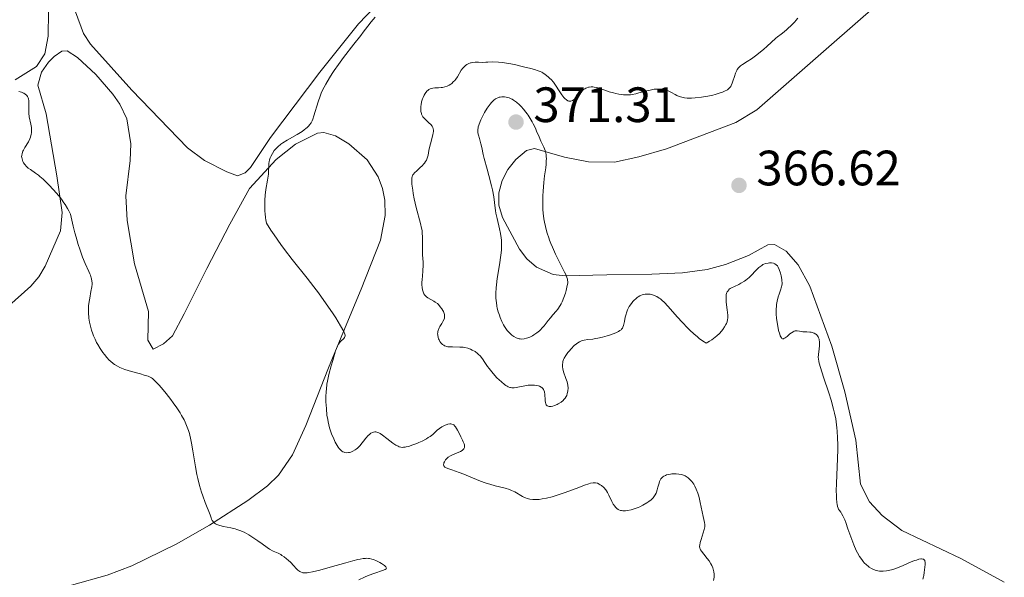
# Model space of a CAD drawing. Units: metres. Extents: x 629024 to 632507, y 4669472 to 4671848.
# Drawn here: x 632106 to 632305, y 4671413 to 4671526 of the extents above; entities that cross this region are included whole.
import ezdxf

# ---------------------------------------------------------------- set-up
doc = ezdxf.new("R2010")
doc.units = ezdxf.units.M
doc.header["$MEASUREMENT"] = 0
for name, color, linetype, lineweight in [('Cota de punto acotado terreno', 7, 'Continuous', 0), ('Curva de nivel intermedia', 30, 'Continuous', 0), ('Línea de cambio de uso (parcela vista)', 92, 'Continuous', 0), ('Punto acotado terreno (símbolo)', 7, 'Continuous', 0)]:
    doc.layers.add(name, color=color, linetype=linetype, lineweight=lineweight)
doc.styles.add('Style-Arial', font='arial.ttf')

# ---------------------------------------------------------------- blocks, each defined once
blk = doc.blocks.new('5PATER')
at = {"layer": 'Punto acotado terreno (símbolo)', "linetype": 'Continuous', "lineweight": 0}
h = blk.add_hatch(color=51, dxfattribs=at)
edge = h.paths.add_edge_path()
edge.add_ellipse((0, 0), major_axis=(-0.11, -0.111), ratio=0.999422, start_angle=0, end_angle=360)

msp = doc.modelspace()

# ---------------------------------------------------------------- linework, layer by layer
at = {"layer": 'Curva de nivel intermedia', "color": 30, "linetype": 'Continuous', "lineweight": 0, "flags": 128}
for points, elevation in [([(632177.79, 4671526.03), (632177.01, 4671525.11), (632176.32, 4671524.24), (632175.41, 4671523.03), (632174.9, 4671522.36), (632173.51, 4671520.59), (632171.41, 4671517.89), (632170.38, 4671516.5), (632169.53, 4671515.28), (632169.13, 4671514.68), (632168.57, 4671513.8), (632167.82, 4671512.52), (632167.19, 4671511.28), (632166.92, 4671510.68), (632166.68, 4671510.09), (632166.29, 4671508.96), (632165.46, 4671506.1), (632165.23, 4671505.44), (632165.09, 4671505.14), (632164.86, 4671504.71), (632164.58, 4671504.31), (632164.42, 4671504.12), (632164.05, 4671503.74), (632163.83, 4671503.55), (632163.46, 4671503.27), (632163.05, 4671502.98), (632162.09, 4671502.39), (632160.06, 4671501.22), (632159.16, 4671500.66), (632158.78, 4671500.4), (632158.16, 4671499.89), (632157.7, 4671499.41), (632157.45, 4671499.1), (632157.07, 4671498.5)], 360), ([(632263.06, 4671525.81), (632262.71, 4671525.38), (632262.45, 4671525.1), (632261.92, 4671524.58), (632260.84, 4671523.52), (632260.31, 4671523.05), (632259.75, 4671522.63), (632259, 4671522.09), (632258.64, 4671521.8), (632256.83, 4671520.1), (632256.21, 4671519.56), (632254.78, 4671518.43), (632253.73, 4671517.66), (632252.83, 4671517.07), (632251.9, 4671516.48), (632251.53, 4671516.22), (632251.23, 4671515.95), (632251.1, 4671515.81), (632250.87, 4671515.51), (632250.74, 4671515.28), (632250.5, 4671514.77), (632250.28, 4671514.08), (632249.99, 4671513.12), (632249.86, 4671512.69), (632249.65, 4671512.22), (632249.54, 4671512.02), (632249.32, 4671511.76), (632249.19, 4671511.64), (632248.86, 4671511.4), (632248.27, 4671511.08), (632247.9, 4671510.92), (632247.22, 4671510.67), (632246.39, 4671510.42), (632245.9, 4671510.3), (632244.94, 4671510.09), (632244.42, 4671510), (632243.62, 4671509.87), (632242.4, 4671509.73), (632241.62, 4671509.69), (632241.25, 4671509.69), (632240.72, 4671509.71)], 365), ([(632240.72, 4671509.71), (632240.24, 4671509.77), (632239.94, 4671509.83), (632239.4, 4671509.97), (632239.15, 4671510.05), (632238.7, 4671510.24), (632238.3, 4671510.44), (632237.59, 4671510.82), (632236.89, 4671511.15), (632236.44, 4671511.3), (632236.15, 4671511.38), (632235.57, 4671511.48), (632234.95, 4671511.52), (632234.62, 4671511.52), (632234.11, 4671511.48), (632233.26, 4671511.34), (632232.31, 4671511.11), (632231.02, 4671510.74), (632230.4, 4671510.58), (632229.65, 4671510.43), (632229.29, 4671510.38), (632228.76, 4671510.34), (632228.21, 4671510.35), (632227.92, 4671510.38), (632226.99, 4671510.51), (632226.33, 4671510.64), (632225.9, 4671510.75), (632225.04, 4671511), (632224.13, 4671511.32), (632223, 4671511.71), (632222.45, 4671511.86), (632221.96, 4671511.94), (632221.72, 4671511.96), (632221.36, 4671511.97), (632221, 4671511.94), (632220.83, 4671511.9), (632220.49, 4671511.8), (632220.32, 4671511.73), (632220.08, 4671511.6), (632219.85, 4671511.43), (632219.4, 4671511.03), (632218.99, 4671510.58), (632218.48, 4671509.99), (632218.25, 4671509.73), (632217.95, 4671509.45), (632217.81, 4671509.34), (632217.6, 4671509.21), (632217.3, 4671509.1), (632217.15, 4671509.09), (632216.85, 4671509.12), (632216.7, 4671509.17), (632216.4, 4671509.34), (632216.09, 4671509.6), (632215.88, 4671509.81), (632215.46, 4671510.36), (632214.95, 4671511.14), (632214.19, 4671512.32), (632213.75, 4671512.92), (632213.31, 4671513.43), (632213.07, 4671513.67), (632212.69, 4671514.02), (632212.08, 4671514.49), (632211.64, 4671514.78), (632211.41, 4671514.91), (632211.06, 4671515.08), (632210.7, 4671515.24), (632209.94, 4671515.5), (632209.18, 4671515.7), (632207.74, 4671516.02), (632205.89, 4671516.49), (632204.74, 4671516.71), (632203.42, 4671516.89), (632202.66, 4671516.96), (632201.43, 4671517), (632200.55, 4671516.98), (632200.1, 4671516.95), (632199.42, 4671516.88), (632198.68, 4671516.93), (632198.25, 4671516.94), (632197.98, 4671516.93), (632197.51, 4671516.89), (632197.2, 4671516.83), (632197.02, 4671516.79), (632196.68, 4671516.68), (632196.27, 4671516.47), (632196.05, 4671516.31), (632195.68, 4671515.96), (632195.5, 4671515.75), (632195.18, 4671515.32), (632194.4, 4671514.03), (632194.05, 4671513.52), (632193.86, 4671513.28), (632193.57, 4671512.96), (632193.24, 4671512.67), (632193.07, 4671512.53), (632192.75, 4671512.32), (632192.58, 4671512.23), (632192.31, 4671512.1), (632191.87, 4671511.95), (632191.39, 4671511.85), (632191.13, 4671511.82)], 365), ([(632191.13, 4671511.82), (632190.58, 4671511.8), (632189.82, 4671511.76), (632189.44, 4671511.72), (632189.07, 4671511.63), (632188.9, 4671511.56), (632188.65, 4671511.44), (632188.42, 4671511.27), (632188.27, 4671511.14), (632188, 4671510.83), (632187.88, 4671510.66), (632187.66, 4671510.28), (632187.47, 4671509.86), (632187.36, 4671509.57), (632187.18, 4671508.98), (632187.06, 4671508.38), (632187.02, 4671508.08), (632186.99, 4671507.64), (632187.01, 4671507.22), (632187.03, 4671507.01), (632187.12, 4671506.62), (632187.18, 4671506.44), (632187.3, 4671506.17), (632187.45, 4671505.93), (632187.57, 4671505.77), (632187.82, 4671505.49), (632188.1, 4671505.22), (632188.66, 4671504.74), (632189.03, 4671504.4), (632189.3, 4671504.06), (632189.4, 4671503.88), (632189.45, 4671503.76), (632189.52, 4671503.51), (632189.55, 4671503.23), (632189.56, 4671503.04), (632189.51, 4671502.61), (632189.46, 4671502.34), (632189.31, 4671501.75), (632188.94, 4671500.45), (632188.78, 4671499.77), (632188.65, 4671499.1), (632188.49, 4671498.22), (632188.38, 4671497.79), (632188.23, 4671497.38), (632188.13, 4671497.18), (632187.97, 4671496.88), (632187.76, 4671496.59), (632187.61, 4671496.41), (632187.27, 4671496.04), (632186.91, 4671495.7), (632186.19, 4671495.06), (632185.74, 4671494.62), (632185.52, 4671494.35), (632185.43, 4671494.22), (632185.32, 4671494.02), (632185.27, 4671493.88), (632185.2, 4671493.57), (632185.17, 4671493.23), (632185.17, 4671492.97), (632185.22, 4671492.35), (632185.38, 4671491.16), (632185.49, 4671490.47), (632185.7, 4671489.36), (632186.09, 4671487.64), (632186.96, 4671484.41), (632187.18, 4671483.43), (632187.26, 4671482.96), (632187.31, 4671482.5), (632187.37, 4671481.62), (632187.37, 4671480.78), (632187.34, 4671479.71), (632187.34, 4671479.19), (632187.37, 4671478.05), (632187.46, 4671476.6), (632187.48, 4671475.91), (632187.44, 4671474.94), (632187.33, 4671473.74), (632187.28, 4671473.16), (632187.25, 4671472.4), (632187.25, 4671472.03), (632187.28, 4671471.51), (632187.35, 4671471.03), (632187.4, 4671470.81), (632187.54, 4671470.41), (632187.63, 4671470.24), (632187.84, 4671469.92), (632188.01, 4671469.72), (632188.14, 4671469.61), (632188.44, 4671469.39), (632189.03, 4671469.06), (632189.62, 4671468.74), (632189.92, 4671468.56), (632190.36, 4671468.24), (632190.57, 4671468.04), (632190.95, 4671467.61), (632191.28, 4671467.15), (632191.46, 4671466.83), (632191.56, 4671466.63), (632191.72, 4671466.24), (632191.77, 4671466.04), (632191.82, 4671465.67)], 365), ([(632105.91, 4671511.05), (632106.42, 4671510.91), (632106.72, 4671510.79), (632106.89, 4671510.7), (632107.2, 4671510.51), (632107.45, 4671510.31), (632107.55, 4671510.2), (632107.67, 4671510.03), (632107.8, 4671509.74), (632107.85, 4671509.57)], 355), ([(632212.09, 4671499.13), (632211.84, 4671499.83), (632211.25, 4671501.04), (632210.86, 4671501.9), (632210.38, 4671503.06), (632210.12, 4671503.67), (632209.71, 4671504.52), (632209.48, 4671504.95), (632209.1, 4671505.61), (632208.68, 4671506.25), (632208.46, 4671506.56), (632208.22, 4671506.87), (632207.73, 4671507.46), (632207.23, 4671508), (632206.9, 4671508.32), (632206.3, 4671508.86), (632205.74, 4671509.29), (632205.42, 4671509.49), (632205.22, 4671509.59), (632204.83, 4671509.75), (632204.43, 4671509.86), (632204.22, 4671509.9), (632203.9, 4671509.94), (632203.36, 4671509.94), (632203.01, 4671509.91), (632202.82, 4671509.87), (632202.54, 4671509.78), (632202.23, 4671509.63), (632202.07, 4671509.53), (632201.74, 4671509.28), (632201.56, 4671509.12), (632201.29, 4671508.83), (632201.01, 4671508.49), (632200.43, 4671507.69), (632199.87, 4671506.77), (632199.53, 4671506.15), (632199.13, 4671505.35), (632198.97, 4671504.98), (632198.7, 4671504.25), (632198.61, 4671503.93), (632198.57, 4671503.72), (632198.53, 4671503.34), (632198.53, 4671502.97), (632198.55, 4671502.72), (632198.65, 4671502.21), (632198.83, 4671501.57), (632199.14, 4671500.46), (632199.33, 4671499.73), (632199.62, 4671498.34), (632199.77, 4671497.49), (632200.41, 4671495.34), (632200.75, 4671494.1), (632201.27, 4671492.03), (632201.46, 4671491.17), (632201.73, 4671489.76), (632201.9, 4671488.66), (632202.03, 4671487.52), (632202.09, 4671487.01), (632202.18, 4671486.46), (632202.4, 4671485.38), (632202.89, 4671483.35), (632203.1, 4671482.4), (632203.24, 4671481.5), (632203.28, 4671481.05), (632203.31, 4671480.12), (632203.29, 4671479.47), (632203.26, 4671479.01), (632203.15, 4671478.02), (632202.86, 4671476.08), (632202.43, 4671473.33), (632202.26, 4671472.04), (632202.2, 4671471.45), (632202.15, 4671470.37), (632202.16, 4671469.41), (632202.21, 4671468.81), (632202.25, 4671468.44), (632202.37, 4671467.72), (632202.45, 4671467.33), (632202.65, 4671466.58), (632202.88, 4671465.88), (632203.04, 4671465.44), (632203.38, 4671464.64), (632203.71, 4671463.94), (632203.89, 4671463.62), (632204.16, 4671463.19), (632204.46, 4671462.78), (632204.63, 4671462.59), (632205.12, 4671462.11), (632205.39, 4671461.89), (632205.81, 4671461.59), (632206.25, 4671461.36), (632206.47, 4671461.26), (632206.87, 4671461.15), (632207.07, 4671461.11), (632207.37, 4671461.09), (632207.85, 4671461.12), (632208.36, 4671461.24), (632208.63, 4671461.33), (632209.01, 4671461.49), (632209.53, 4671461.76), (632209.8, 4671461.92)], 370), ([(632107.85, 4671509.57), (632107.9, 4671509.16), (632107.91, 4671508.39), (632107.9, 4671507.23), (632107.91, 4671506.66), (632108, 4671505.9), (632108.31, 4671504.47), (632108.43, 4671503.75), (632108.46, 4671503.36), (632108.45, 4671502.76), (632108.4, 4671502.35), (632108.35, 4671502.14), (632108.26, 4671501.83), (632108.14, 4671501.51), (632107.84, 4671500.89), (632107.12, 4671499.72), (632106.82, 4671499.2), (632106.71, 4671498.97), (632106.55, 4671498.54), (632106.48, 4671498.15), (632106.47, 4671497.91), (632106.49, 4671497.75), (632106.55, 4671497.42), (632106.73, 4671496.92), (632106.86, 4671496.67), (632107.11, 4671496.29), (632107.42, 4671495.93), (632107.6, 4671495.76), (632107.79, 4671495.59), (632108.23, 4671495.27), (632109.28, 4671494.57), (632109.86, 4671494.14), (632110.17, 4671493.89), (632110.81, 4671493.34), (632111.48, 4671492.7), (632111.94, 4671492.23), (632112.93, 4671491.18), (632113.97, 4671489.98), (632114.5, 4671489.31), (632115.01, 4671488.59), (632115.27, 4671488.21), (632115.75, 4671487.4), (632115.98, 4671486.97), (632116.31, 4671486.29), (632116.86, 4671483.89), (632117.22, 4671482.5), (632117.45, 4671481.66), (632117.88, 4671480.16), (632118.19, 4671479.19), (632118.77, 4671477.58), (632119.27, 4671476.36), (632120.05, 4671474.7), (632120.25, 4671474.23), (632120.36, 4671473.95), (632120.53, 4671473.44), (632120.58, 4671473.21), (632120.66, 4671472.79), (632120.68, 4671472.41), (632120.67, 4671472.16), (632120.62, 4671471.65), (632120.46, 4671470.7), (632120.21, 4671469.33), (632120.09, 4671468.66), (632119.98, 4671467.79), (632119.95, 4671467.37), (632119.93, 4671466.72), (632119.97, 4671466.03), (632120, 4671465.67), (632120.05, 4671465.29), (632120.19, 4671464.5), (632120.31, 4671463.96), (632120.6, 4671462.88), (632120.86, 4671462.11), (632121, 4671461.75), (632121.29, 4671461.06), (632121.61, 4671460.42), (632121.83, 4671460.01), (632122.33, 4671459.19), (632122.88, 4671458.37), (632123.17, 4671457.96), (632123.64, 4671457.38), (632124.14, 4671456.85), (632124.4, 4671456.6), (632124.93, 4671456.15), (632125.22, 4671455.96), (632125.83, 4671455.59), (632126.28, 4671455.37), (632126.6, 4671455.23), (632127.3, 4671454.97), (632128.64, 4671454.54), (632130.44, 4671454.04), (632131.2, 4671453.83), (632131.97, 4671453.57), (632132.27, 4671453.45), (632132.66, 4671453.23), (632132.85, 4671453.1), (632133.23, 4671452.78), (632133.82, 4671452.21), (632134.15, 4671451.85), (632134.71, 4671451.23), (632135.65, 4671450.1)], 355), ([(632157.07, 4671498.5), (632156.77, 4671497.93), (632156.65, 4671497.65), (632156.51, 4671497.23), (632156.41, 4671496.82), (632156.38, 4671496.61), (632156.34, 4671495.98), (632156.31, 4671494.97), (632156.26, 4671494.34), (632156.08, 4671493.17), (632155.77, 4671491.23), (632155.63, 4671490.13), (632155.55, 4671489.08), (632155.52, 4671488.53), (632155.51, 4671487.7), (632155.55, 4671486.85), (632155.58, 4671486.42), (632155.69, 4671485.56), (632155.77, 4671485.13), (632155.91, 4671484.48), (632156.77, 4671483.07), (632157.41, 4671482.11), (632158.8, 4671480.14), (632159.54, 4671479.14), (632161.06, 4671477.16), (632164.08, 4671473.36), (632165.45, 4671471.61), (632166.37, 4671470.4), (632167.94, 4671468.22), (632169.19, 4671466.39), (632169.85, 4671465.36), (632170.83, 4671463.74), (632171.47, 4671462.58), (632171.67, 4671462.1), (632171.72, 4671461.87), (632171.73, 4671461.74), (632171.68, 4671461.53), (632171.62, 4671461.42), (632171.45, 4671461.2), (632170.78, 4671460.58), (632170.51, 4671460.26), (632170.38, 4671460.06), (632170.18, 4671459.66), (632169.83, 4671458.73), (632169.23, 4671456.79), (632168.91, 4671455.66), (632168.48, 4671453.96), (632168.19, 4671452.6), (632168.08, 4671451.95), (632167.97, 4671450.98), (632167.93, 4671450.48), (632167.88, 4671449.42), (632167.88, 4671448.38), (632167.9, 4671447.84), (632167.95, 4671447), (632168.08, 4671445.7), (632168.22, 4671444.84), (632168.3, 4671444.41), (632168.44, 4671443.77), (632168.61, 4671443.16), (632168.73, 4671442.75), (632169.01, 4671441.98), (632169.45, 4671440.93), (632169.76, 4671440.3), (632169.96, 4671439.93), (632170.36, 4671439.3), (632170.57, 4671439.01), (632170.7, 4671438.85), (632170.95, 4671438.59), (632171.07, 4671438.48), (632171.31, 4671438.33), (632171.55, 4671438.23), (632171.71, 4671438.19), (632172.04, 4671438.15), (632172.4, 4671438.17), (632172.59, 4671438.2), (632172.88, 4671438.26), (632173.32, 4671438.44), (632173.78, 4671438.71), (632174, 4671438.88), (632174.23, 4671439.09), (632174.68, 4671439.56), (632175.92, 4671441.11), (632176.4, 4671441.64), (632176.63, 4671441.85), (632176.96, 4671442.1), (632177.29, 4671442.26), (632177.46, 4671442.31), (632177.76, 4671442.34), (632177.91, 4671442.33), (632178.16, 4671442.29), (632178.56, 4671442.13), (632178.78, 4671442.02), (632179.27, 4671441.7), (632180.14, 4671441.05), (632181.38, 4671440.09), (632181.96, 4671439.7), (632182.43, 4671439.44), (632182.66, 4671439.35), (632183, 4671439.26), (632183.35, 4671439.23)], 360), ([(632209.8, 4671461.92), (632210.39, 4671462.32), (632210.95, 4671462.77), (632211.21, 4671463), (632211.45, 4671463.25), (632211.9, 4671463.77), (632212.74, 4671464.85), (632213.18, 4671465.4), (632213.65, 4671465.95), (632214.31, 4671466.72), (632214.64, 4671467.14), (632215.11, 4671467.83), (632215.33, 4671468.2), (632215.53, 4671468.6), (632215.89, 4671469.45), (632216.19, 4671470.32), (632216.35, 4671470.88), (632216.57, 4671471.86), (632216.65, 4671472.39), (632216.66, 4671472.62), (632216.64, 4671472.97), (632216.61, 4671473.14), (632216.5, 4671473.52), (632216.38, 4671473.83), (632216.03, 4671474.61), (632214.22, 4671478.21), (632213.57, 4671479.63), (632213.27, 4671480.34), (632212.99, 4671481.05), (632212.82, 4671481.51), (632212.52, 4671482.43), (632212.39, 4671482.89), (632212.16, 4671483.8), (632211.97, 4671484.7), (632211.86, 4671485.31), (632211.71, 4671486.52), (632211.66, 4671487.21), (632211.61, 4671488.6), (632211.63, 4671489.98), (632211.68, 4671490.9), (632211.84, 4671492.7), (632212, 4671494), (632212.21, 4671495.63), (632212.29, 4671496.39), (632212.33, 4671497.1), (632212.34, 4671497.43), (632212.32, 4671497.9), (632212.27, 4671498.35), (632212.22, 4671498.62), (632212.09, 4671499.13)], 370), ([(632252.29, 4671472.75), (632252.61, 4671472.99), (632253.23, 4671473.51), (632253.8, 4671474.07), (632254.49, 4671474.79), (632254.8, 4671475.11), (632255.22, 4671475.51), (632255.42, 4671475.68), (632255.79, 4671475.96), (632256.04, 4671476.1), (632256.21, 4671476.18), (632256.55, 4671476.31), (632257.09, 4671476.43), (632257.36, 4671476.46), (632257.77, 4671476.46), (632258.14, 4671476.4), (632258.31, 4671476.34), (632258.46, 4671476.28), (632258.73, 4671476.09), (632258.96, 4671475.83), (632259.09, 4671475.62), (632259.33, 4671475.09), (632259.57, 4671474.35), (632259.7, 4671473.81), (632259.84, 4671473.12), (632259.88, 4671472.81), (632259.91, 4671472.4), (632259.91, 4671472.22), (632259.87, 4671471.86), (632259.81, 4671471.6), (632259.61, 4671470.98), (632259.31, 4671470.14), (632259.14, 4671469.62), (632258.91, 4671468.74), (632258.8, 4671468.07), (632258.76, 4671467.71), (632258.72, 4671467.14), (632258.71, 4671466.54), (632258.73, 4671466.13), (632258.79, 4671465.28), (632258.96, 4671464.04), (632259.1, 4671463.27), (632259.2, 4671462.81), (632259.42, 4671462.04), (632259.54, 4671461.72), (632259.62, 4671461.55), (632259.77, 4671461.3), (632259.85, 4671461.22), (632260, 4671461.14), (632260.16, 4671461.14), (632260.27, 4671461.17), (632260.5, 4671461.3), (632260.91, 4671461.63), (632261.5, 4671462.13), (632261.78, 4671462.35), (632262.13, 4671462.57), (632262.31, 4671462.65), (632262.56, 4671462.73), (632262.69, 4671462.75), (632262.96, 4671462.76), (632263.4, 4671462.7), (632264.08, 4671462.57), (632264.47, 4671462.53), (632264.89, 4671462.51), (632265.49, 4671462.48), (632265.78, 4671462.45), (632266.2, 4671462.36), (632266.4, 4671462.29), (632266.71, 4671462.1), (632266.85, 4671461.98), (632267.03, 4671461.76), (632267.19, 4671461.5), (632267.25, 4671461.36), (632267.36, 4671461.05), (632267.4, 4671460.88), (632267.44, 4671460.62), (632267.46, 4671460.33), (632267.45, 4671459.72), (632267.4, 4671459.09), (632267.25, 4671457.97), (632267.2, 4671457.39), (632267.22, 4671457.1), (632267.31, 4671456.56), (632267.4, 4671456.22), (632267.66, 4671455.33), (632268.28, 4671453.4), (632269.31, 4671450.26), (632269.79, 4671448.74), (632270.3, 4671446.96), (632270.49, 4671446.14), (632270.73, 4671444.96), (632270.82, 4671444.37), (632270.97, 4671443.14), (632271.02, 4671442.49), (632271.1, 4671441.12), (632271.13, 4671439.71), (632271.14, 4671438.77), (632271.11, 4671436.96), (632270.85, 4671431.93), (632270.83, 4671430.45), (632270.86, 4671429.54)], 365), ([(632215.57, 4671455.69), (632215.58, 4671455.98), (632215.64, 4671456.36), (632215.69, 4671456.55), (632215.83, 4671456.93), (632215.95, 4671457.2), (632216.28, 4671457.76), (632216.7, 4671458.36), (632216.94, 4671458.67), (632217.34, 4671459.13), (632217.98, 4671459.77), (632218.43, 4671460.15), (632218.66, 4671460.31), (632219, 4671460.52), (632219.33, 4671460.68), (632219.55, 4671460.76), (632219.99, 4671460.88), (632220.68, 4671460.99), (632221.69, 4671461.09), (632222.26, 4671461.17), (632222.71, 4671461.25), (632223.67, 4671461.47), (632224.64, 4671461.75), (632225.26, 4671461.95), (632226.34, 4671462.36), (632226.93, 4671462.64), (632227.16, 4671462.78), (632227.41, 4671462.97), (632227.52, 4671463.07), (632227.69, 4671463.29), (632227.78, 4671463.45), (632227.92, 4671463.82), (632227.99, 4671464.07), (632228.1, 4671464.63), (632228.26, 4671465.47), (632228.37, 4671465.92), (632228.59, 4671466.61), (632228.73, 4671466.96), (632229.08, 4671467.62), (632229.5, 4671468.25), (632229.81, 4671468.63), (632230.02, 4671468.87), (632230.44, 4671469.29), (632230.69, 4671469.48), (632230.85, 4671469.6), (632231.18, 4671469.8), (632231.34, 4671469.88), (632231.68, 4671470.01), (632232.02, 4671470.1), (632232.26, 4671470.14), (632232.75, 4671470.17), (632233.27, 4671470.13), (632233.54, 4671470.08), (632233.96, 4671469.95), (632234.4, 4671469.77), (632234.63, 4671469.65), (632235.1, 4671469.36), (632235.34, 4671469.19), (632235.72, 4671468.88), (632236.1, 4671468.52), (632236.91, 4671467.67), (632238.74, 4671465.58), (632239.79, 4671464.42), (632240.8, 4671463.38), (632241.31, 4671462.87), (632242.09, 4671462.15), (632242.84, 4671461.5), (632243.2, 4671461.21), (632243.87, 4671460.7), (632244.17, 4671460.5), (632244.59, 4671460.26), (632245.29, 4671460.68), (632245.71, 4671460.96), (632246.43, 4671461.49), (632246.74, 4671461.74), (632247.27, 4671462.23), (632247.69, 4671462.69), (632247.92, 4671462.98), (632248.28, 4671463.52), (632248.56, 4671464), (632248.66, 4671464.22), (632248.79, 4671464.55), (632248.91, 4671465.06), (632248.93, 4671465.33), (632248.94, 4671465.93), (632248.83, 4671467), (632248.64, 4671468.52), (632248.6, 4671469.22), (632248.61, 4671469.76), (632248.64, 4671470), (632248.72, 4671470.33), (632248.85, 4671470.62), (632248.93, 4671470.75), (632249.13, 4671471), (632249.25, 4671471.12), (632249.46, 4671471.28), (632249.7, 4671471.43), (632250.27, 4671471.72), (632251.15, 4671472.12), (632251.61, 4671472.35), (632252.29, 4671472.75)], 365), ([(632191.82, 4671465.67), (632191.78, 4671465.33), (632191.71, 4671465.1), (632191.48, 4671464.62), (632191.24, 4671464.22), (632190.88, 4671463.63), (632190.72, 4671463.32), (632190.53, 4671462.84), (632190.46, 4671462.6), (632190.42, 4671462.36), (632190.41, 4671462.2), (632190.42, 4671461.88), (632190.51, 4671461.42), (632190.61, 4671461.13), (632190.69, 4671460.95), (632190.87, 4671460.6), (632191.08, 4671460.3), (632191.21, 4671460.16), (632191.41, 4671459.98), (632191.64, 4671459.82), (632191.77, 4671459.75), (632192.06, 4671459.64), (632192.23, 4671459.59), (632192.49, 4671459.54), (632192.78, 4671459.51), (632193.43, 4671459.49), (632194.87, 4671459.48), (632195.56, 4671459.44), (632195.89, 4671459.38), (632196.51, 4671459.23), (632197.05, 4671459.03), (632197.39, 4671458.87), (632197.97, 4671458.54), (632198.46, 4671458.19), (632198.68, 4671458), (632198.98, 4671457.68), (632199.44, 4671457.1), (632199.95, 4671456.34), (632200.48, 4671455.54), (632200.79, 4671455.11), (632201.32, 4671454.44), (632201.93, 4671453.74), (632202.37, 4671453.29), (632203.26, 4671452.45), (632203.9, 4671451.93), (632204.19, 4671451.72), (632204.46, 4671451.56), (632204.62, 4671451.46), (632204.94, 4671451.33), (632205.09, 4671451.28), (632205.38, 4671451.22), (632205.66, 4671451.21), (632205.86, 4671451.22), (632206.27, 4671451.28), (632208.01, 4671451.65), (632208.67, 4671451.75), (632209.01, 4671451.78), (632209.63, 4671451.79), (632209.93, 4671451.77), (632210.37, 4671451.72), (632210.78, 4671451.62), (632210.96, 4671451.56), (632211.3, 4671451.39), (632211.45, 4671451.29), (632211.64, 4671451.11), (632211.79, 4671450.91), (632211.86, 4671450.75), (632211.97, 4671450.42), (632212.05, 4671449.88), (632212.09, 4671448.84), (632212.1, 4671448.63), (632212.16, 4671448.27), (632212.24, 4671447.98), (632212.32, 4671447.83), (632212.52, 4671447.62), (632212.68, 4671447.52), (632212.92, 4671447.46), (632213.17, 4671447.46), (632213.31, 4671447.48), (632213.63, 4671447.54), (632213.98, 4671447.66), (632214.49, 4671447.88), (632214.75, 4671448.01), (632215.3, 4671448.34), (632215.72, 4671448.67), (632215.9, 4671448.86), (632216.15, 4671449.16), (632216.35, 4671449.51), (632216.44, 4671449.71), (632216.57, 4671450.1), (632216.63, 4671450.31), (632216.68, 4671450.65), (632216.71, 4671451.2), (632216.66, 4671451.8), (632216.6, 4671452.12), (632216.52, 4671452.44), (632216.3, 4671453.11), (632215.81, 4671454.46), (632215.64, 4671455.09), (632215.58, 4671455.49), (632215.57, 4671455.69)], 365), ([(632135.65, 4671450.1), (632136.58, 4671448.88), (632137.07, 4671448.23), (632137.78, 4671447.21), (632138.45, 4671446.18), (632138.76, 4671445.67), (632139.24, 4671444.78), (632139.46, 4671444.34), (632139.75, 4671443.67), (632140.01, 4671442.96), (632140.14, 4671442.6), (632140.31, 4671442.02), (632140.61, 4671440.76), (632140.75, 4671440.06), (632141.01, 4671438.56), (632141.53, 4671435.32), (632141.83, 4671433.73), (632142, 4671432.96), (632142.36, 4671431.52), (632142.75, 4671430.21), (632143, 4671429.42), (632143.47, 4671428.1), (632144.49, 4671425.59), (632144.68, 4671425.01), (632144.8, 4671424.72), (632144.94, 4671424.44), (632145.03, 4671424.31), (632145.24, 4671424.07), (632145.37, 4671423.95), (632145.59, 4671423.8), (632145.86, 4671423.66), (632146.05, 4671423.58), (632146.49, 4671423.43), (632147.21, 4671423.25), (632148.68, 4671422.97), (632149.53, 4671422.77), (632149.92, 4671422.66), (632150.48, 4671422.47), (632151.34, 4671422.09), (632152.28, 4671421.59), (632152.7, 4671421.34), (632153.55, 4671420.8), (632154.16, 4671420.38), (632154.99, 4671419.76), (632155.99, 4671419), (632156.48, 4671418.68), (632157.23, 4671418.3), (632158.24, 4671417.85), (632158.74, 4671417.59), (632158.98, 4671417.44), (632159.47, 4671417.11), (632159.93, 4671416.75), (632160.23, 4671416.5), (632160.78, 4671415.98), (632161.31, 4671415.41), (632161.92, 4671414.74), (632162.2, 4671414.46), (632162.57, 4671414.19), (632162.75, 4671414.08), (632163.04, 4671413.97), (632163.2, 4671413.93), (632163.54, 4671413.89), (632163.89, 4671413.89), (632164.1, 4671413.91), (632164.45, 4671413.95), (632165.14, 4671414.09), (632166.62, 4671414.47), (632168.74, 4671415.06), (632171.9, 4671415.96), (632173.3, 4671416.35), (632174.33, 4671416.6), (632174.77, 4671416.69), (632175.35, 4671416.79), (632175.87, 4671416.83), (632176.11, 4671416.84), (632176.45, 4671416.82), (632176.67, 4671416.79), (632177.11, 4671416.7), (632177.44, 4671416.6), (632178.1, 4671416.33), (632178.72, 4671416.01), (632179.1, 4671415.79), (632179.69, 4671415.37), (632179.96, 4671415.12), (632180.03, 4671415.02), (632180.08, 4671414.84), (632180.04, 4671414.74), (632179.8, 4671414.56), (632179.3, 4671414.37), (632177.73, 4671413.86), (632176.37, 4671413.35), (632175.63, 4671413.04), (632174.54, 4671412.52)], 355), ([(632183.35, 4671439.23), (632183.54, 4671439.24), (632183.84, 4671439.27), (632184.06, 4671439.31), (632184.54, 4671439.43), (632185.39, 4671439.71), (632186.22, 4671440.03), (632186.64, 4671440.21), (632187.27, 4671440.51), (632188.14, 4671440.96), (632188.52, 4671441.19), (632188.87, 4671441.42), (632189.43, 4671441.85), (632190.34, 4671442.67), (632190.8, 4671443.06), (632191.27, 4671443.38), (632191.52, 4671443.53), (632191.91, 4671443.72), (632192.3, 4671443.87), (632192.49, 4671443.92), (632192.86, 4671443.97), (632193.04, 4671443.97), (632193.29, 4671443.93), (632193.51, 4671443.84), (632193.65, 4671443.75), (632193.9, 4671443.51), (632194.01, 4671443.37), (632194.22, 4671443.05), (632194.42, 4671442.7), (632194.79, 4671441.94), (632195.08, 4671441.38), (632195.44, 4671440.68), (632195.59, 4671440.36), (632195.76, 4671439.91), (632195.81, 4671439.71), (632195.84, 4671439.47), (632195.84, 4671439.36), (632195.81, 4671439.2), (632195.78, 4671439.1), (632195.67, 4671438.91), (632195.5, 4671438.74), (632195.37, 4671438.62), (632195.01, 4671438.41), (632194.21, 4671438.05), (632193.41, 4671437.72), (632193.03, 4671437.53), (632192.52, 4671437.22), (632192.31, 4671437.06), (632192.19, 4671436.94), (632191.99, 4671436.7), (632191.78, 4671436.34), (632191.69, 4671436.11), (632191.65, 4671435.97), (632191.62, 4671435.72), (632191.64, 4671435.5), (632191.83, 4671435.26), (632191.98, 4671435.17), (632192.46, 4671434.97), (632193.28, 4671434.68), (632194.78, 4671434.14), (632195.68, 4671433.79), (632198.73, 4671432.53), (632199.82, 4671432.13), (632200.38, 4671431.95), (632200.93, 4671431.78), (632202.02, 4671431.49), (632204.04, 4671430.97), (632204.9, 4671430.7), (632205.28, 4671430.55), (632205.95, 4671430.24), (632207.52, 4671429.33), (632207.95, 4671429.12), (632208.16, 4671429.03), (632208.5, 4671428.92), (632209.04, 4671428.8), (632209.63, 4671428.73), (632209.95, 4671428.71), (632210.57, 4671428.72), (632210.91, 4671428.74), (632211.47, 4671428.81), (632212.4, 4671428.98), (632213.49, 4671429.25), (632214.1, 4671429.43), (632214.75, 4671429.64), (632216.13, 4671430.13), (632218.87, 4671431.16), (632220.01, 4671431.58), (632220.88, 4671431.88), (632221.23, 4671431.98), (632221.79, 4671432.08), (632222.1, 4671432.09), (632222.28, 4671432.07), (632222.64, 4671431.98), (632223.01, 4671431.81), (632223.2, 4671431.7), (632223.49, 4671431.51), (632223.91, 4671431.14), (632224.31, 4671430.69), (632224.49, 4671430.43), (632224.66, 4671430.15), (632224.97, 4671429.55)], 360), ([(632224.97, 4671429.55), (632225.55, 4671428.31), (632225.85, 4671427.76), (632226.14, 4671427.33), (632226.3, 4671427.15), (632226.56, 4671426.91), (632226.84, 4671426.72), (632226.99, 4671426.64), (632227.32, 4671426.52), (632227.49, 4671426.48), (632227.77, 4671426.44), (632228.07, 4671426.43), (632228.28, 4671426.43), (632228.72, 4671426.48), (632229.42, 4671426.63), (632229.89, 4671426.76), (632230.84, 4671427.11), (632231.19, 4671427.26), (632231.84, 4671427.58), (632232.64, 4671428.05), (632233, 4671428.3), (632233.47, 4671428.67), (632233.87, 4671429.06), (632234.03, 4671429.26), (632234.32, 4671429.67), (632234.47, 4671429.97), (632234.57, 4671430.18), (632234.72, 4671430.64), (632234.86, 4671431.21), (632235.07, 4671431.99), (632235.2, 4671432.37), (632235.37, 4671432.72), (632235.47, 4671432.88), (632235.65, 4671433.1), (632235.87, 4671433.29), (632236.03, 4671433.4), (632236.39, 4671433.58), (632236.58, 4671433.66), (632236.99, 4671433.77), (632237.4, 4671433.85), (632237.68, 4671433.88), (632238.23, 4671433.9), (632238.51, 4671433.89), (632239.05, 4671433.84), (632239.52, 4671433.74), (632239.81, 4671433.66), (632240.33, 4671433.46), (632240.76, 4671433.23), (632240.96, 4671433.09), (632241.25, 4671432.84), (632241.39, 4671432.7), (632241.67, 4671432.36), (632242.07, 4671431.77), (632242.28, 4671431.41), (632242.59, 4671430.77), (632242.88, 4671430.01), (632243.02, 4671429.58), (632243.16, 4671429.11), (632243.4, 4671428.11), (632244.01, 4671425.26), (632244.27, 4671424.1), (632244.33, 4671423.65), (632244.31, 4671423.19), (632244.26, 4671422.93), (632244.19, 4671422.64), (632244, 4671421.99), (632243.55, 4671420.62), (632243.37, 4671420.02), (632243.28, 4671419.52), (632243.27, 4671419.31), (632243.27, 4671419.18), (632243.31, 4671418.94), (632243.38, 4671418.72), (632243.45, 4671418.57), (632243.64, 4671418.26), (632244.09, 4671417.67), (632244.81, 4671416.79), (632245.16, 4671416.32), (632245.55, 4671415.7), (632245.71, 4671415.38), (632245.91, 4671414.89), (632246.06, 4671414.39), (632246.12, 4671414.12), (632246.18, 4671413.64), (632246.19, 4671413.39), (632246.18, 4671413.01), (632246.09, 4671412.38)], 360), ([(632270.86, 4671429.54), (632270.88, 4671428.99), (632270.96, 4671428.05), (632271, 4671427.77), (632271.09, 4671427.31), (632271.2, 4671426.96), (632271.28, 4671426.77), (632271.49, 4671426.46), (632271.75, 4671426.13), (632271.91, 4671425.9), (632272.19, 4671425.4), (632272.54, 4671424.62), (632272.74, 4671424.1), (632273.2, 4671422.78), (632273.96, 4671420.65), (632274.39, 4671419.53), (632274.87, 4671418.45), (632275.13, 4671417.94), (632275.54, 4671417.22), (632275.97, 4671416.57), (632276.28, 4671416.19), (632276.49, 4671415.95), (632276.92, 4671415.52), (632277.26, 4671415.24), (632277.49, 4671415.07), (632277.96, 4671414.78), (632278.2, 4671414.66), (632278.71, 4671414.46), (632279.22, 4671414.32), (632279.58, 4671414.27), (632279.82, 4671414.24), (632280.3, 4671414.23), (632280.94, 4671414.29), (632281.37, 4671414.36), (632282.24, 4671414.58), (632282.67, 4671414.72), (632283.52, 4671415.04), (632284.34, 4671415.38), (632285.36, 4671415.84), (632285.83, 4671416.04), (632286.65, 4671416.37), (632287.01, 4671416.5), (632287.49, 4671416.64), (632287.88, 4671416.71), (632288.05, 4671416.72), (632288.33, 4671416.68), (632288.45, 4671416.64), (632288.58, 4671416.54), (632288.68, 4671416.41), (632288.72, 4671416.29), (632288.77, 4671416.03), (632288.76, 4671415.56), (632288.61, 4671414.51), (632288.55, 4671414.01), (632288.47, 4671413.39), (632288.41, 4671413.09), (632288.3, 4671412.62)], 365)]:
    msp.add_lwpolyline(points, dxfattribs=dict(at, elevation=elevation))
at = {"layer": 'Línea de cambio de uso (parcela vista)', "color": 92, "linetype": 'Continuous', "lineweight": 0}
for points in [[(632098.45, 4671685.29, 351.42), (632109.1, 4671653.8, 352.68), (632113.85, 4671641.37, 353.24), (632120.13, 4671627.83, 353.62), (632135.67, 4671596.45, 355.6), (632144.37, 4671579.51, 356.48), (632145.02, 4671577.06, 356.62), (632144.96, 4671575.84, 356.59), (632143.9, 4671573.62, 356.67), (632140.74, 4671571.3, 356.78), (632138.48, 4671570.47, 356.77), (632130.36, 4671568.76, 356.75), (632123.4, 4671566.08, 356.55), (632118.99, 4671563.08, 356.73), (632115.8, 4671559.05, 356.5), (632113.45, 4671554.61, 356.41), (632112.59, 4671552.28, 356.31), (632111.2, 4671546.14, 356.05), (632110.62, 4671538.7, 355.81), (632111.88, 4671527.17, 356.26), (632111.82, 4671522.17, 355.89), (632111.16, 4671518.66, 355.64), (632109.44, 4671516.09, 355.44), (632105.16, 4671513.41, 355.2)], [(632177.64, 4671528.04, 359.57), (632174.46, 4671524.69, 359.54), (632166.66, 4671514.94, 359.31), (632156.71, 4671501.78, 359.01), (632152.68, 4671495.67, 359.28), (632151.58, 4671494.6, 359.15), (632150.01, 4671494.04, 359.1)], [(632304.74, 4671412.02, 365.5), (632295.94, 4671416.77, 366.4), (632284.06, 4671422.45, 366.5), (632280.1, 4671425.46, 366.53), (632277.57, 4671428.25, 366.6), (632275.75, 4671431.77, 366.21), (632274.81, 4671440.7, 366.49), (632272.57, 4671450.43, 366.18), (632269.96, 4671459.62, 365.96), (632265.51, 4671471.76, 366.15), (632263.16, 4671476.04, 366.35), (632260.75, 4671478.84, 366.29), (632258.39, 4671480.15, 366.21), (632257.05, 4671480.09, 366.29), (632253.14, 4671477.92, 366.26), (632248.48, 4671476.15, 366.83), (632244.78, 4671475.15, 366.73), (632239.81, 4671474.44, 366.92), (632233.65, 4671474.17, 367.07), (632224.55, 4671474.02, 367.87), (632216.14, 4671473.87, 370.01), (632213.7, 4671474.13, 370.42), (632210.33, 4671475.61, 370.76), (632208.39, 4671477.28, 370.66), (632206.91, 4671479.24, 370.38), (632203.48, 4671485.6, 370.3), (632202.76, 4671488.1, 370.41), (632202.73, 4671490.57, 370.51), (632203.43, 4671493.05, 370.79), (632204.58, 4671495.31, 370.82), (632206.2, 4671497.29, 370.77), (632208.35, 4671499.1, 370.69), (632209.92, 4671499.53, 370.43), (632216, 4671497.79, 368.95), (632220.87, 4671496.84, 368.18), (632226.08, 4671496.78, 367.33), (632230.97, 4671497.84, 367.22), (632236.57, 4671499.49, 366.97), (632250.57, 4671504.79, 366.9), (632254.83, 4671507.36, 366.92), (632269.32, 4671520.04, 366.87), (632279.43, 4671528.87, 367.51)], [(632150.01, 4671494.04, 359.1), (632147.89, 4671494.8, 358.9), (632143.38, 4671497.14, 358.73), (632139.92, 4671499.66, 358.34), (632128.68, 4671511.3, 357.07), (632120.37, 4671520.62, 356.44), (632118.98, 4671522.72, 356.46), (632117.37, 4671527.14, 356.47)], [(632057.46, 4671434.12, 350.38), (632060.32, 4671434.68, 350.68), (632064.93, 4671436.62, 350.89), (632067.36, 4671438.22, 351.05), (632078.76, 4671447.87, 351.98), (632100.65, 4671464.94, 353.81), (632108.32, 4671471.78, 354.22), (632109.95, 4671473.65, 354.33), (632111.25, 4671475.76, 354.38), (632114.31, 4671482.95, 354.76), (632114.64, 4671486.61, 354.93), (632113.58, 4671494.02, 355.52), (632111.41, 4671506.53, 355.28), (632109.74, 4671512.29, 355.29), (632110.48, 4671514.93, 355.41), (632111.92, 4671516.97, 355.62), (632113.05, 4671518.13, 355.74), (632114.61, 4671519.21, 355.91)], [(632114.61, 4671519.21, 355.91), (632115.66, 4671519.22, 355.95), (632117.74, 4671517.88, 356.06), (632121.43, 4671514.44, 356.43), (632124.9, 4671510.5, 356.61), (632126.31, 4671508.49, 356.73), (632127.73, 4671505.5, 356.61), (632128.51, 4671500.51, 356.64), (632128.4, 4671497.09, 356.58), (632127.47, 4671489.98, 356.23), (632127.77, 4671485.01, 356.04), (632129.27, 4671476.25, 356), (632132.07, 4671466.66, 356.13), (632131.91, 4671460.87, 355.51), (632132.99, 4671459.05, 355.33), (632135.07, 4671460.14, 355.43), (632136.9, 4671461.72, 355.74), (632139.27, 4671466.19, 356.83), (632143.86, 4671475.35, 358.23), (632148.45, 4671484.28, 359.34), (632152.47, 4671491.44, 359.6), (632157.84, 4671497.33, 360.16), (632161.73, 4671500.39, 360.27), (632166.2, 4671502.64, 360.43), (632167.47, 4671502.76, 360.61), (632169.77, 4671502.11, 361.03), (632172.51, 4671500.47, 361.41), (632176.2, 4671497.23, 362.17), (632178.38, 4671493.81, 362.85), (632179.3, 4671491.48, 363.19), (632179.77, 4671489.09, 363.38), (632179.79, 4671486.01, 363.29), (632178.89, 4671481.04, 363.01), (632174.97, 4671471.18, 361.48), (632171.73, 4671463.4, 360.06), (632168.36, 4671455.26, 359.93), (632163.82, 4671443.64, 358.67), (632161.15, 4671437.7, 358.07), (632158.29, 4671433.62, 357.3), (632156.05, 4671431.47, 356.85), (632152.08, 4671428.52, 355.92), (632144.37, 4671423.53, 355.06), (632137.67, 4671419.7, 354.06), (632128.69, 4671415.31, 353.8), (632123.76, 4671413.43, 353.63), (632116.55, 4671411.4, 353.36)]]:
    msp.add_polyline3d(points, dxfattribs=at)

# ---------------------------------------------------------------- block references
at = {"layer": 'Punto acotado terreno (símbolo)', "color": 7, "linetype": 'Continuous', "lineweight": 0, "xscale": 10, "yscale": 10, "zscale": 10}
for p in [(632206.22, 4671504.87, 371.31), (632251.21, 4671492.1, 366.62)]:
    msp.add_blockref('5PATER', p, dxfattribs=at)

# ---------------------------------------------------------------- texts
at = {"layer": 'Cota de punto acotado terreno', "color": 7, "linetype": 'Continuous', "lineweight": 0, "style": 'Style-Arial'}
for s, p in [('371.31', (632209.72, 4671504.87, 371.31)), ('366.62', (632254.71, 4671492.1, 366.62))]:
    msp.add_text(s, height=7, dxfattribs=at).set_placement(p)

doc.saveas('drawing.dxf')
